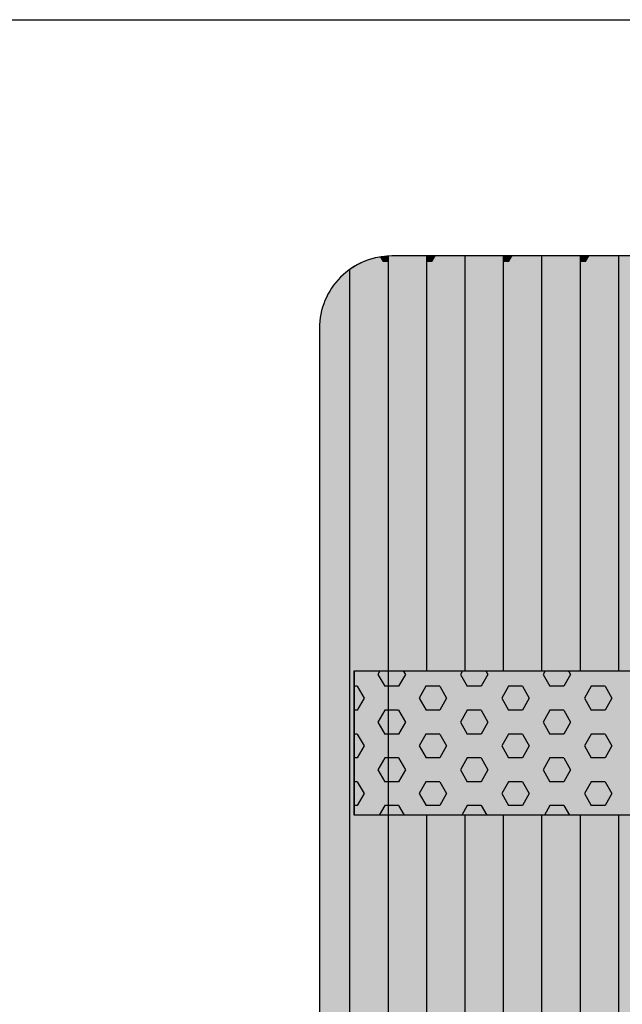
# Model space of a CAD drawing. Units: millimetres. Extents: x 610 to 21610, y 372 to 15222.
# Drawn here: x 10367 to 10784, y 9362 to 10043 of the extents above; entities that cross this region are included whole.
import ezdxf

# ---------------------------------------------------------------- set-up
doc = ezdxf.new("R2010")
doc.units = ezdxf.units.MM

# ---------------------------------------------------------------- blocks, each defined once
blk = doc.blocks.new('indrän_moduli_päältä')
h = blk.add_hatch(color=9)
edge = h.paths.add_edge_path()
edge.add_line((-250, 0), (250, 0))
edge.add_arc((250, 50), 50, 270, 360)
edge.add_line((300, 50), (300, 1150))
edge.add_arc((250, 1150), 50, 0, 90)
edge.add_line((250, 1200), (-250, 1200))
edge.add_arc((-250, 1150), 50, 90, 180)
edge.add_line((-300, 1150), (-300, 50))
edge.add_arc((-250, 50), 50, 180, 270)
for color, points in [(256, [(93, 1200), (119.57, 1200), (119.57, 0), (93, 0)]), (256, [(146.14, 1200), (172.71, 1200), (172.71, 0), (146.14, 0)]), (256, [(199.29, 1200), (225.86, 1200), (225.86, 0), (199.29, 0)]), (256, [(279.03, 1190.71), (279.03, 9.17), (276.99, 7.79), (275.17, 6.68), (273.81, 5.91), (270.94, 4.48), (269.59, 3.88), (267.21, 2.94), (265.23, 2.26), (263.45, 1.72), (261.15, 1.14), (259.84, 0.86), (258.12, 0.55), (256.81, 0.35), (254.87, 0.12), (253.33, -0.01), (252.44, -0.06), (252.44, 1199.94), (253.33, 1199.89), (254.87, 1199.76), (256.81, 1199.53), (258.12, 1199.34), (259.84, 1199.02), (261.15, 1198.74), (263.45, 1198.16), (265.23, 1197.62), (267.21, 1196.94), (269.59, 1196), (270.94, 1195.41), (273.81, 1193.97), (275.17, 1193.2), (276.99, 1192.09)]), (252, [(101.55, 507.45), (96.78, 515.7), (92.98, 515.7), (92.98, 499.2), (96.78, 499.2)]), (252, [(154.69, 507.45), (149.93, 515.7), (146.13, 515.7), (146.13, 499.2), (149.93, 499.2)]), (252, [(207.83, 507.45), (203.07, 515.7), (199.27, 515.7), (199.27, 499.2), (203.07, 499.2)]), (252, [(270.46, 507.39), (275.22, 515.64), (279.03, 515.64), (279.03, 499.14), (275.22, 499.14)]), (252, [(101.56, 474.46), (96.8, 482.7), (93, 482.7), (93, 466.21), (96.8, 466.21)]), (252, [(154.71, 474.46), (149.94, 482.7), (146.14, 482.7), (146.14, 466.21), (149.94, 466.21)]), (252, [(207.85, 474.46), (203.09, 482.7), (199.29, 482.7), (199.29, 466.21), (203.09, 466.21)]), (252, [(270.44, 474.4), (275.21, 482.65), (279.01, 482.65), (279.01, 466.15), (275.21, 466.15)]), (252, [(101.55, 441.46), (96.78, 449.71), (92.98, 449.71), (92.98, 433.21), (96.78, 433.21)]), (252, [(154.69, 441.46), (149.93, 449.71), (146.13, 449.71), (146.13, 433.21), (149.93, 433.21)]), (252, [(207.83, 441.46), (203.07, 449.71), (199.27, 449.71), (199.27, 433.21), (203.07, 433.21)]), (252, [(270.46, 441.4), (275.22, 449.65), (279.03, 449.65), (279.03, 433.15), (275.22, 433.15)]), (252, [(101.56, 408.46), (96.8, 416.71), (93, 416.71), (93, 400.22), (96.8, 400.22)]), (252, [(154.71, 408.46), (149.94, 416.71), (146.14, 416.71), (146.14, 400.22), (149.94, 400.22)]), (252, [(207.85, 408.46), (203.09, 416.71), (199.29, 416.71), (199.29, 400.22), (203.09, 400.22)]), (252, [(270.44, 408.41), (275.21, 416.65), (279.01, 416.65), (279.01, 400.16), (275.21, 400.16)]), (250, [(275.89, 286.94), (-274.11, 286.94), (-274.11, 386.94), (275.89, 386.94)]), (250, [(275.89, 386.94), (-274.11, 386.94), (-274.11, 286.94), (275.89, 286.94)]), (252, [(101.56, 375.47), (96.8, 383.72), (93, 383.72), (93, 367.22), (96.8, 367.22)]), (252, [(154.71, 375.47), (149.94, 383.72), (146.14, 383.72), (146.14, 367.22), (149.94, 367.22)]), (252, [(207.85, 375.47), (203.09, 383.72), (199.29, 383.72), (199.29, 367.22), (203.09, 367.22)]), (252, [(270.44, 375.41), (275.21, 383.66), (279.01, 383.66), (279.01, 367.16), (275.21, 367.16)]), (252, [(270.44, 342.41), (275.21, 350.66), (279.01, 350.66), (279.01, 334.17), (275.21, 334.17)]), (251, [(300, 327.56), (-300, 327.56), (-300, 338.81), (-300, 342.56), (300, 342.56)]), (252, [(270.46, 309.42), (275.22, 317.67), (279.03, 317.67), (279.03, 301.17), (275.22, 301.17)]), (252, [(101.56, 276.48), (96.8, 284.73), (93, 284.73), (93, 268.23), (96.8, 268.23)]), (252, [(154.71, 276.48), (149.94, 284.73), (146.14, 284.73), (146.14, 268.23), (149.94, 268.23)]), (252, [(207.85, 276.48), (203.09, 284.73), (199.29, 284.73), (199.29, 268.23), (203.09, 268.23)]), (252, [(270.44, 276.42), (275.21, 284.67), (279.01, 284.67), (279.01, 268.17), (275.21, 268.17)]), (252, [(101.55, 243.49), (96.78, 251.74), (92.98, 251.74), (92.98, 235.24), (96.78, 235.24)]), (252, [(154.69, 243.49), (149.93, 251.74), (146.13, 251.74), (146.13, 235.24), (149.93, 235.24)]), (252, [(207.83, 243.49), (203.07, 251.74), (199.27, 251.74), (199.27, 235.24), (203.07, 235.24)]), (252, [(270.46, 243.43), (275.22, 251.68), (279.03, 251.68), (279.03, 235.18), (275.22, 235.18)]), (251, [(300, 212.56), (-300, 212.56), (-300, 223.81), (-300, 227.56), (300, 227.56)]), (252, [(101.56, 210.49), (96.8, 218.74), (93, 218.74), (93, 202.24), (96.8, 202.24)]), (252, [(154.71, 210.49), (149.94, 218.74), (146.14, 218.74), (146.14, 202.24), (149.94, 202.24)]), (252, [(207.85, 210.49), (203.09, 218.74), (199.29, 218.74), (199.29, 202.24), (203.09, 202.24)]), (252, [(270.44, 210.43), (275.21, 218.68), (279.01, 218.68), (279.01, 202.18), (275.21, 202.18)]), (252, [(101.56, 177.5), (96.8, 185.74), (93, 185.74), (93, 169.25), (96.8, 169.25)]), (252, [(154.71, 177.5), (149.94, 185.74), (146.14, 185.74), (146.14, 169.25), (149.94, 169.25)]), (252, [(207.85, 177.5), (203.09, 185.74), (199.29, 185.74), (199.29, 169.25), (203.09, 169.25)]), (252, [(270.44, 177.44), (275.21, 185.69), (279.01, 185.69), (279.01, 169.19), (275.21, 169.19)]), (252, [(101.56, 144.5), (96.8, 152.75), (93, 152.75), (93, 136.25), (96.8, 136.25)]), (252, [(154.71, 144.5), (149.94, 152.75), (146.14, 152.75), (146.14, 136.25), (149.94, 136.25)]), (252, [(207.85, 144.5), (203.09, 152.75), (199.29, 152.75), (199.29, 136.25), (203.09, 136.25)]), (252, [(270.44, 144.44), (275.21, 152.69), (279.01, 152.69), (279.01, 136.19), (275.21, 136.19)]), (252, [(101.56, 111.5), (96.8, 119.75), (93, 119.75), (93, 103.26), (96.8, 103.26)]), (252, [(154.71, 111.5), (149.94, 119.75), (146.14, 119.75), (146.14, 103.26), (149.94, 103.26)]), (252, [(207.85, 111.5), (203.09, 119.75), (199.29, 119.75), (199.29, 103.26), (203.09, 103.26)]), (252, [(270.44, 111.45), (275.21, 119.69), (279.01, 119.69), (279.01, 103.2), (275.21, 103.2)]), (252, [(101.55, 78.51), (96.78, 86.76), (92.98, 86.76), (92.98, 70.26), (96.78, 70.26)]), (252, [(154.69, 78.51), (149.93, 86.76), (146.13, 86.76), (146.13, 70.26), (149.93, 70.26)]), (252, [(207.83, 78.51), (203.07, 86.76), (199.27, 86.76), (199.27, 70.26), (203.07, 70.26)]), (252, [(270.46, 78.45), (275.22, 86.7), (279.03, 86.7), (279.03, 70.2), (275.22, 70.2)]), (252, [(101.55, 45.51), (96.78, 53.76), (92.98, 53.76), (92.98, 37.26), (96.78, 37.26)]), (252, [(154.69, 45.51), (149.93, 53.76), (146.13, 53.76), (146.13, 37.26), (149.93, 37.26)]), (252, [(207.83, 45.51), (203.07, 53.76), (199.27, 53.76), (199.27, 37.26), (203.07, 37.26)]), (252, [(270.46, 45.45), (275.22, 53.7), (279.03, 53.7), (279.03, 37.21), (275.22, 37.21)]), (252, [(101.56, 12.52), (96.8, 20.77), (93, 20.77), (93, 4.27), (96.8, 4.27)]), (252, [(154.71, 12.52), (149.94, 20.77), (146.14, 20.77), (146.14, 4.27), (149.94, 4.27)]), (252, [(207.85, 12.52), (203.09, 20.77), (199.29, 20.77), (199.29, 4.27), (203.09, 4.27)]), (252, [(275.21, 20.71), (279.01, 20.71), (279.01, 9.16), (276.99, 7.79), (275.17, 6.68), (274.12, 6.09), (270.44, 12.46)]), (252, [(119.57, 4.27), (115.85, 4.27), (113.31, 0), (119.57, 0)]), (252, [(172.71, 4.27), (168.99, 4.27), (166.46, 0), (172.71, 0)]), (252, [(225.86, 4.27), (222.14, 4.27), (219.6, 0), (225.86, 0)]), (252, [(258.31, 0.58), (258.12, 0.55), (256.81, 0.35), (254.87, 0.12), (253.33, -0.01), (252.44, -0.06), (252.44, 4.21), (256.16, 4.21)])]:
    blk.add_hatch(color=color).paths.add_polyline_path(points)
h = blk.add_hatch(color=252)
h.paths.add_polyline_path([(119.59, 532.2), (115.87, 532.2), (111.11, 523.95), (115.87, 515.7), (119.59, 515.7)])
h.paths.add_polyline_path([(119.59, 499.2), (115.87, 499.2), (111.11, 490.95), (115.87, 482.7), (119.59, 482.7)])
h.paths.add_polyline_path([(119.59, 466.21), (115.87, 466.21), (111.11, 457.96), (115.87, 449.71), (119.59, 449.71)])
h.paths.add_polyline_path([(119.59, 433.21), (115.87, 433.21), (111.11, 424.96), (115.87, 416.71), (119.59, 416.71)])
h = blk.add_hatch(color=252)
h.paths.add_polyline_path([(172.73, 532.2), (169.01, 532.2), (164.25, 523.95), (169.01, 515.7), (172.73, 515.7)])
h.paths.add_polyline_path([(172.73, 499.2), (169.01, 499.2), (164.25, 490.95), (169.01, 482.7), (172.73, 482.7)])
h.paths.add_polyline_path([(172.73, 466.21), (169.01, 466.21), (164.25, 457.96), (169.01, 449.71), (172.73, 449.71)])
h.paths.add_polyline_path([(172.73, 433.21), (169.01, 433.21), (164.25, 424.96), (169.01, 416.71), (172.73, 416.71)])
h = blk.add_hatch(color=252)
h.paths.add_polyline_path([(225.87, 532.2), (222.16, 532.2), (217.39, 523.95), (222.15, 515.7), (225.87, 515.7)])
h.paths.add_polyline_path([(225.87, 499.2), (222.15, 499.2), (217.39, 490.95), (222.15, 482.7), (225.87, 482.7)])
h.paths.add_polyline_path([(225.87, 466.21), (222.15, 466.21), (217.39, 457.96), (222.15, 449.71), (225.87, 449.71)])
h.paths.add_polyline_path([(225.87, 433.21), (222.15, 433.21), (217.39, 424.96), (222.15, 416.71), (225.87, 416.71)])
h = blk.add_hatch(color=252)
h.paths.add_polyline_path([(252.42, 532.14), (256.14, 532.14), (260.9, 523.89), (256.14, 515.64), (252.42, 515.64)])
h.paths.add_polyline_path([(252.42, 499.14), (256.14, 499.14), (260.9, 490.89), (256.14, 482.65), (252.42, 482.65)])
h.paths.add_polyline_path([(252.42, 466.15), (256.14, 466.15), (260.9, 457.9), (256.14, 449.65), (252.42, 449.65)])
h.paths.add_polyline_path([(252.42, 433.15), (256.14, 433.15), (260.9, 424.9), (256.14, 416.65), (252.42, 416.65)])
h = blk.add_hatch(color=252)
h.paths.add_polyline_path([(119.57, 400.22), (115.85, 400.22), (111.09, 391.97), (115.85, 383.72), (119.57, 383.72)])
h.paths.add_polyline_path([(119.57, 367.22), (115.85, 367.22), (111.09, 358.97), (115.85, 350.72), (119.57, 350.72)])
h.paths.add_polyline_path([(119.57, 334.22), (115.85, 334.22), (111.09, 325.98), (115.85, 317.73), (119.57, 317.73)])
h.paths.add_polyline_path([(119.57, 301.23), (115.85, 301.23), (111.09, 292.98), (115.85, 284.73), (119.57, 284.73)])
h = blk.add_hatch(color=252)
h.paths.add_polyline_path([(172.72, 400.22), (169, 400.22), (164.23, 391.97), (169, 383.72), (172.72, 383.72)])
h.paths.add_polyline_path([(172.72, 367.22), (169, 367.22), (164.23, 358.97), (169, 350.72), (172.72, 350.72)])
h.paths.add_polyline_path([(172.72, 334.22), (169, 334.22), (164.23, 325.98), (169, 317.73), (172.72, 317.73)])
h.paths.add_polyline_path([(172.72, 301.23), (169, 301.23), (164.23, 292.98), (169, 284.73), (172.72, 284.73)])
h = blk.add_hatch(color=252)
h.paths.add_polyline_path([(225.86, 400.22), (222.14, 400.22), (217.38, 391.97), (222.14, 383.72), (225.86, 383.72)])
h.paths.add_polyline_path([(225.86, 367.22), (222.14, 367.22), (217.38, 358.97), (222.14, 350.72), (225.86, 350.72)])
h.paths.add_polyline_path([(225.86, 334.22), (222.14, 334.22), (217.38, 325.98), (222.14, 317.73), (225.86, 317.73)])
h.paths.add_polyline_path([(225.86, 301.23), (222.14, 301.23), (217.38, 292.98), (222.14, 284.73), (225.86, 284.73)])
h = blk.add_hatch(color=252)
h.paths.add_polyline_path([(252.44, 400.16), (256.15, 400.16), (260.92, 391.91), (256.16, 383.66), (252.44, 383.66)])
h.paths.add_polyline_path([(252.44, 367.16), (256.16, 367.16), (260.92, 358.91), (256.16, 350.66), (252.44, 350.66)])
h.paths.add_polyline_path([(252.44, 334.17), (256.16, 334.17), (260.92, 325.92), (256.16, 317.67), (252.44, 317.67)])
h.paths.add_polyline_path([(252.44, 301.17), (256.16, 301.17), (260.92, 292.92), (256.16, 284.67), (252.44, 284.67)])
h = blk.add_hatch(color=252)
h.paths.add_polyline_path([(119.59, 268.23), (115.87, 268.23), (111.11, 259.98), (115.87, 251.74), (119.59, 251.74)])
h.paths.add_polyline_path([(119.59, 235.24), (115.87, 235.24), (111.11, 226.99), (115.87, 218.74), (119.59, 218.74)])
h.paths.add_polyline_path([(119.59, 202.24), (115.87, 202.24), (111.11, 193.99), (115.87, 185.74), (119.59, 185.74)])
h.paths.add_polyline_path([(119.59, 169.25), (115.87, 169.25), (111.11, 161), (115.87, 152.75), (119.59, 152.75)])
h = blk.add_hatch(color=252)
h.paths.add_polyline_path([(172.73, 268.23), (169.01, 268.23), (164.25, 259.98), (169.01, 251.74), (172.73, 251.74)])
h.paths.add_polyline_path([(172.73, 235.24), (169.01, 235.24), (164.25, 226.99), (169.01, 218.74), (172.73, 218.74)])
h.paths.add_polyline_path([(172.73, 202.24), (169.01, 202.24), (164.25, 193.99), (169.01, 185.74), (172.73, 185.74)])
h.paths.add_polyline_path([(172.73, 169.25), (169.01, 169.25), (164.25, 161), (169.01, 152.75), (172.73, 152.75)])
h = blk.add_hatch(color=252)
h.paths.add_polyline_path([(225.87, 268.23), (222.16, 268.23), (217.39, 259.98), (222.15, 251.74), (225.87, 251.74)])
h.paths.add_polyline_path([(225.87, 235.24), (222.15, 235.24), (217.39, 226.99), (222.15, 218.74), (225.87, 218.74)])
h.paths.add_polyline_path([(225.87, 202.24), (222.15, 202.24), (217.39, 193.99), (222.15, 185.74), (225.87, 185.74)])
h.paths.add_polyline_path([(225.87, 169.25), (222.15, 169.25), (217.39, 161), (222.15, 152.75), (225.87, 152.75)])
h = blk.add_hatch(color=252)
h.paths.add_polyline_path([(252.42, 268.17), (256.14, 268.17), (260.9, 259.93), (256.14, 251.68), (252.42, 251.68)])
h.paths.add_polyline_path([(252.42, 235.18), (256.14, 235.18), (260.9, 226.93), (256.14, 218.68), (252.42, 218.68)])
h.paths.add_polyline_path([(252.42, 202.18), (256.14, 202.18), (260.9, 193.93), (256.14, 185.69), (252.42, 185.69)])
h.paths.add_polyline_path([(252.42, 169.19), (256.14, 169.19), (260.9, 160.94), (256.14, 152.69), (252.42, 152.69)])
h = blk.add_hatch(color=252)
h.paths.add_polyline_path([(119.59, 136.25), (115.87, 136.25), (111.11, 128), (115.87, 119.75), (119.59, 119.75)])
h.paths.add_polyline_path([(119.59, 103.26), (115.87, 103.26), (111.11, 95.01), (115.87, 86.76), (119.59, 86.76)])
h.paths.add_polyline_path([(119.59, 70.26), (115.87, 70.26), (111.11, 62.01), (115.87, 53.76), (119.59, 53.76)])
h.paths.add_polyline_path([(119.59, 37.26), (115.87, 37.26), (111.11, 29.02), (115.87, 20.77), (119.59, 20.77)])
h = blk.add_hatch(color=252)
h.paths.add_polyline_path([(172.73, 136.25), (169.01, 136.25), (164.25, 128), (169.01, 119.75), (172.73, 119.75)])
h.paths.add_polyline_path([(172.73, 103.26), (169.01, 103.26), (164.25, 95.01), (169.01, 86.76), (172.73, 86.76)])
h.paths.add_polyline_path([(172.73, 70.26), (169.01, 70.26), (164.25, 62.01), (169.01, 53.76), (172.73, 53.76)])
h.paths.add_polyline_path([(172.73, 37.26), (169.01, 37.26), (164.25, 29.02), (169.01, 20.77), (172.73, 20.77)])
h = blk.add_hatch(color=252)
h.paths.add_polyline_path([(225.87, 136.25), (222.16, 136.25), (217.39, 128), (222.15, 119.75), (225.87, 119.75)])
h.paths.add_polyline_path([(225.87, 103.26), (222.15, 103.26), (217.39, 95.01), (222.15, 86.76), (225.87, 86.76)])
h.paths.add_polyline_path([(225.87, 70.26), (222.15, 70.26), (217.39, 62.01), (222.15, 53.76), (225.87, 53.76)])
h.paths.add_polyline_path([(225.87, 37.26), (222.15, 37.26), (217.39, 29.02), (222.15, 20.77), (225.87, 20.77)])
h = blk.add_hatch(color=252)
h.paths.add_polyline_path([(252.42, 136.19), (256.14, 136.19), (260.9, 127.94), (256.14, 119.69), (252.42, 119.69)])
h.paths.add_polyline_path([(252.42, 103.2), (256.14, 103.2), (260.9, 94.95), (256.14, 86.7), (252.42, 86.7)])
h.paths.add_polyline_path([(252.42, 70.2), (256.14, 70.2), (260.9, 61.95), (256.14, 53.7), (252.42, 53.7)])
h.paths.add_polyline_path([(252.42, 37.21), (256.14, 37.21), (260.9, 28.96), (256.14, 20.71), (252.42, 20.71)])
for p, q in [((252.44, -0.06), (252.44, 1199.94)), ((279.03, 1190.71), (279.03, 9.17)), ((300, 50), (300, 1150)), ((93, 813.06), (93, 386.94)), ((119.57, 813.06), (119.57, 386.94)), ((146.14, 813.06), (146.14, 386.94)), ((172.71, 813.06), (172.71, 386.94)), ((199.29, 813.06), (199.29, 386.94)), ((225.86, 813.06), (225.86, 386.94)), ((-274.11, 386.94), (275.89, 386.94)), ((275.89, 386.94), (275.89, 286.94)), ((275.89, 286.94), (275.89, 386.94)), ((275.89, 286.94), (-274.11, 286.94)), ((93, 286.94), (93, 0)), ((119.57, 286.94), (119.57, 0)), ((146.14, 286.94), (146.14, 0)), ((172.71, 286.94), (172.71, 0)), ((199.29, 286.94), (199.29, 0)), ((225.86, 286.94), (225.86, 0)), ((276.99, 7.79), (275.17, 6.68)), ((279.03, 9.17), (276.99, 7.79)), ((-250, 0), (250, 0)), ((254.87, 0.12), (253.33, -0.01)), ((256.81, 0.35), (254.87, 0.12)), ((258.12, 0.55), (256.81, 0.35)), ((259.84, 0.86), (258.12, 0.55)), ((261.15, 1.14), (259.84, 0.86)), ((263.45, 1.72), (261.15, 1.14)), ((265.23, 2.26), (263.45, 1.72)), ((267.21, 2.94), (265.23, 2.26)), ((269.59, 3.88), (267.21, 2.94)), ((270.94, 4.48), (269.59, 3.88)), ((273.81, 5.91), (270.94, 4.48)), ((275.17, 6.68), (273.81, 5.91)), ((253.33, -0.01), (252.44, -0.06))]:
    blk.add_line(p, q)
at = {"color": 254}
for p, q in [((131.07, 380.21), (127.19, 386.94)), ((140.6, 380.21), (144.49, 386.94)), ((188.22, 380.21), (184.34, 386.94)), ((197.75, 380.21), (201.64, 386.94)), ((245.37, 380.21), (241.49, 386.94)), ((254.9, 380.21), (258.79, 386.94)), ((97.74, 371.97), (102.5, 380.21)), ((102.5, 380.21), (112.03, 380.21)), ((116.79, 371.96), (112.02, 380.21)), ((131.08, 380.21), (140.6, 380.21)), ((154.89, 371.97), (159.65, 380.21)), ((159.65, 380.21), (169.18, 380.21)), ((173.94, 371.96), (169.17, 380.21)), ((188.23, 380.21), (197.75, 380.21)), ((212.04, 371.97), (216.8, 380.21)), ((216.8, 380.21), (226.33, 380.21)), ((231.09, 371.96), (226.32, 380.21)), ((245.38, 380.21), (254.9, 380.21)), ((269.19, 371.97), (273.95, 380.21)), ((273.95, 380.21), (275.89, 380.21)), ((102.5, 363.71), (97.74, 371.96)), ((112.03, 363.72), (116.79, 371.97)), ((159.65, 363.71), (154.89, 371.96)), ((169.18, 363.72), (173.94, 371.97)), ((216.8, 363.71), (212.04, 371.96)), ((226.33, 363.72), (231.09, 371.97)), ((273.95, 363.71), (269.19, 371.96)), ((102.5, 363.71), (112.03, 363.71)), ((126.31, 355.47), (131.08, 363.72)), ((131.08, 363.71), (140.6, 363.71)), ((145.36, 355.47), (140.6, 363.71)), ((159.65, 363.71), (169.18, 363.71)), ((183.46, 355.47), (188.23, 363.72)), ((188.23, 363.71), (197.75, 363.71)), ((202.51, 355.47), (197.75, 363.71)), ((216.8, 363.71), (226.33, 363.71)), ((240.61, 355.47), (245.38, 363.72)), ((245.38, 363.71), (254.9, 363.71)), ((259.66, 355.47), (254.9, 363.71)), ((273.95, 363.71), (275.89, 363.71)), ((131.07, 347.22), (126.31, 355.47)), ((140.6, 347.22), (145.36, 355.47)), ((188.22, 347.22), (183.46, 355.47)), ((197.75, 347.22), (202.51, 355.47)), ((245.37, 347.22), (240.61, 355.47)), ((254.9, 347.22), (259.66, 355.47)), ((97.74, 338.97), (102.5, 347.22)), ((102.5, 347.22), (112.03, 347.22)), ((116.79, 338.97), (112.02, 347.22)), ((131.08, 347.22), (140.6, 347.22)), ((154.89, 338.97), (159.65, 347.22)), ((159.65, 347.22), (169.18, 347.22)), ((173.94, 338.97), (169.17, 347.22)), ((188.23, 347.22), (197.75, 347.22)), ((212.04, 338.97), (216.8, 347.22)), ((216.8, 347.22), (226.33, 347.22)), ((231.09, 338.97), (226.32, 347.22)), ((245.38, 347.22), (254.9, 347.22)), ((269.19, 338.97), (273.95, 347.22)), ((273.95, 347.22), (275.89, 347.22)), ((102.5, 330.72), (97.74, 338.97)), ((112.03, 330.72), (116.79, 338.97)), ((159.65, 330.72), (154.89, 338.97)), ((169.18, 330.72), (173.94, 338.97)), ((216.8, 330.72), (212.04, 338.97)), ((226.33, 330.72), (231.09, 338.97)), ((273.95, 330.72), (269.19, 338.97)), ((102.5, 330.72), (112.03, 330.72)), ((126.31, 322.47), (131.08, 330.72)), ((131.08, 330.72), (140.6, 330.72)), ((145.36, 322.47), (140.6, 330.72)), ((159.65, 330.72), (169.18, 330.72)), ((183.46, 322.47), (188.23, 330.72)), ((188.23, 330.72), (197.75, 330.72)), ((202.51, 322.47), (197.75, 330.72)), ((216.8, 330.72), (226.33, 330.72)), ((240.61, 322.47), (245.38, 330.72)), ((245.38, 330.72), (254.9, 330.72)), ((259.66, 322.47), (254.9, 330.72)), ((273.95, 330.72), (275.89, 330.72)), ((131.07, 314.22), (126.31, 322.47)), ((140.6, 314.22), (145.36, 322.47)), ((188.22, 314.22), (183.46, 322.47)), ((197.75, 314.22), (202.51, 322.47)), ((245.37, 314.22), (240.61, 322.47)), ((254.9, 314.22), (259.66, 322.47)), ((97.74, 305.97), (102.5, 314.22)), ((102.5, 314.22), (112.03, 314.22)), ((116.79, 305.97), (112.02, 314.22)), ((131.08, 314.22), (140.6, 314.22)), ((154.89, 305.97), (159.65, 314.22)), ((159.65, 314.22), (169.18, 314.22)), ((173.94, 305.97), (169.17, 314.22)), ((188.23, 314.22), (197.75, 314.22)), ((212.04, 305.97), (216.8, 314.22)), ((216.8, 314.22), (226.33, 314.22)), ((231.09, 305.97), (226.32, 314.22)), ((245.38, 314.22), (254.9, 314.22)), ((269.19, 305.97), (273.95, 314.22)), ((273.95, 314.22), (275.89, 314.22)), ((102.5, 297.72), (97.74, 305.97)), ((112.03, 297.73), (116.79, 305.97)), ((159.65, 297.72), (154.89, 305.97)), ((169.18, 297.73), (173.94, 305.97)), ((216.8, 297.72), (212.04, 305.97)), ((226.33, 297.73), (231.09, 305.97)), ((273.95, 297.72), (269.19, 305.97)), ((102.5, 297.72), (112.03, 297.72)), ((126.31, 289.48), (131.08, 297.73)), ((131.08, 297.72), (140.6, 297.72)), ((145.36, 289.47), (140.6, 297.72)), ((159.65, 297.72), (169.18, 297.72)), ((183.46, 289.48), (188.23, 297.73)), ((188.23, 297.72), (197.75, 297.72)), ((202.51, 289.47), (197.75, 297.72)), ((216.8, 297.72), (226.33, 297.72)), ((240.61, 289.48), (245.38, 297.73)), ((245.38, 297.72), (254.9, 297.72)), ((259.66, 289.47), (254.9, 297.72)), ((273.95, 297.72), (275.89, 297.72)), ((127.77, 286.94), (126.31, 289.47)), ((143.9, 286.94), (145.36, 289.48)), ((184.92, 286.94), (183.46, 289.47)), ((201.05, 286.94), (202.51, 289.48)), ((242.07, 286.94), (240.61, 289.47)), ((258.2, 286.94), (259.66, 289.48))]:
    blk.add_line(p, q, dxfattribs=at)
blk.add_arc((250, 50), 50, 270, 0)

msp = doc.modelspace()

# ---------------------------------------------------------------- linework, layer by layer
msp.add_line((10141.608, 10043.463), (12799.656, 10043.463))

# ---------------------------------------------------------------- block references
at = {"rotation": 180}
msp.add_blockref('indrän_moduli_päältä', (10874.153, 9879.987), dxfattribs=at)

doc.saveas('drawing.dxf')
